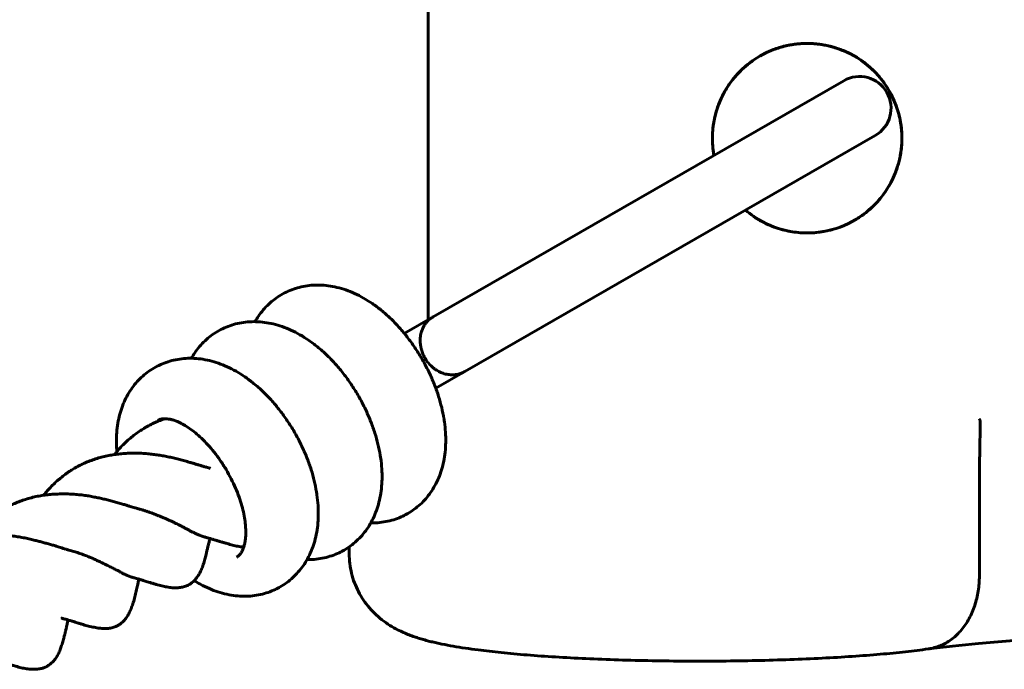
# Model space of a CAD drawing. Units: millimetres. Extents: x -4040 to 3960, y -5150 to 4850.
# Drawn here: x -290 to -228, y 2297 to 2339 of the extents above; entities that cross this region are included whole.
import ezdxf

# ---------------------------------------------------------------- set-up
doc = ezdxf.new("R2010")
doc.units = ezdxf.units.MM
doc.linetypes.add('K5LT_BASIC', pattern=[0])

msp = doc.modelspace()

# ---------------------------------------------------------------- linework, layer by layer
at = {"color": 5, "linetype": 'K5LT_BASIC', "lineweight": 60, "true_color": 0x0000ff}
for p, q in [((-264.2, 2319.514), (-264.2, 2472.486)), ((-263.882, 2319.697), (-237.884, 2334.638)), ((-261.889, 2316.229), (-235.891, 2331.17)), ((-261.889, 2316.229), (-235.891, 2331.17)), ((-235.891, 2331.17), (-236.191, 2330.997)), ((-235.891, 2331.17), (-236.191, 2330.997)), ((-263.882, 2319.697), (-265.715, 2318.643)), ((-261.889, 2316.229), (-263.722, 2315.175)), ((-229.293, 2303.293), (-229.293, 2308.266)), ((-278.432, 2305.774), (-278.432, 2305.774)), ((-269.2, 2304.687), (-269.2, 2305.126)), ((-282.952, 2303.204), (-282.952, 2303.204)), ((-287.443, 2300.619), (-287.443, 2300.619)), ((-232.496, 2298.67), (-232.499, 2298.669))]:
    msp.add_line(p, q, dxfattribs=at)
for centre, radius, start, end in [((-240.2, 2331), 6, 49.25012, 190.41558), ((-240.2, 2331), 6, 310.74988, 49.25012), ((-236.888, 2332.904), 2, 299.88653, 119.88653), ((-240.2, 2331), 6, 229.35706, 270), ((-240.2, 2331), 6, 270, 310.74988)]:
    msp.add_arc(centre, radius, start, end, dxfattribs=at)
for points, knots in [([(-236.283, 2335.545), (-236.549, 2335.774), (-236.845, 2335.99), (-237.42, 2336.324), (-237.673, 2336.45), (-238.169, 2336.65), (-238.4, 2336.729), (-238.846, 2336.849), (-239.056, 2336.894), (-239.452, 2336.956), (-239.634, 2336.976), (-239.991, 2336.999), (-240.162, 2337.003), (-240.498, 2336.995), (-240.664, 2336.984), (-240.979, 2336.951), (-241.129, 2336.93), (-241.335, 2336.892), (-241.388, 2336.882), (-241.578, 2336.842), (-241.715, 2336.807), (-241.988, 2336.729), (-242.123, 2336.685), (-242.38, 2336.592), (-242.502, 2336.542), (-242.774, 2336.423), (-242.922, 2336.35), (-243.098, 2336.254), (-243.129, 2336.237), (-243.159, 2336.22)], [0, 0, 0, 0, 4.161524, 4.161524, 7.006628, 7.006628, 9.205791, 9.205791, 10.953717, 10.953717, 12.343547, 12.343547, 13.557732, 13.557732, 14.656344, 14.656344, 15.645073, 15.645073, 15.988881, 15.988881, 16.873489, 16.873489, 17.758096, 17.758096, 18.572499, 18.572499, 19.618651, 19.618651, 19.838864, 19.838864, 19.838864, 19.838864]), ([(-236.283, 2335.545), (-236.341, 2335.595), (-236.399, 2335.643), (-236.52, 2335.739), (-236.581, 2335.787), (-236.693, 2335.869), (-236.742, 2335.904), (-237.05, 2336.116), (-237.336, 2336.284), (-237.877, 2336.538), (-238.116, 2336.633), (-238.403, 2336.725), (-238.433, 2336.734), (-238.496, 2336.753), (-238.53, 2336.763), (-238.764, 2336.829), (-238.976, 2336.878), (-239.38, 2336.946), (-239.564, 2336.969), (-239.924, 2336.996), (-240.096, 2337.002), (-240.434, 2336.998), (-240.603, 2336.989), (-240.923, 2336.958), (-241.075, 2336.938), (-241.282, 2336.902), (-241.334, 2336.892), (-241.51, 2336.857), (-241.636, 2336.827), (-241.886, 2336.76), (-242.01, 2336.722), (-242.173, 2336.666), (-242.213, 2336.652), (-242.397, 2336.585), (-242.538, 2336.528), (-242.677, 2336.465), (-242.678, 2336.464), (-242.68, 2336.464)], [0, 0, 0, 0, 0.976361, 0.976361, 1.952722, 1.952722, 2.690005, 2.690005, 6.476202, 6.476202, 9.090446, 9.090446, 9.392695, 9.392695, 9.729456, 9.729456, 11.677608, 11.677608, 13.23145, 13.23145, 14.55972, 14.55972, 15.779619, 15.779619, 16.870984, 16.870984, 17.236606, 17.236606, 18.11497, 18.11497, 18.993335, 18.993335, 19.280797, 19.280797, 20.310586, 20.310586, 20.32023, 20.32023, 20.32023, 20.32023]), ([(-243.631, 2335.922), (-243.736, 2335.849), (-243.837, 2335.773), (-244.099, 2335.565), (-244.253, 2335.429), (-244.573, 2335.115), (-244.735, 2334.936), (-245.057, 2334.533), (-245.215, 2334.306), (-245.498, 2333.83), (-245.624, 2333.58), (-245.83, 2333.09), (-245.913, 2332.851), (-246.042, 2332.387), (-246.09, 2332.166), (-246.158, 2331.738), (-246.18, 2331.534), (-246.201, 2331.138), (-246.203, 2330.948), (-246.188, 2330.582), (-246.173, 2330.404), (-246.137, 2330.123), (-246.12, 2330.019), (-246.101, 2329.915)], [21.037136, 21.037136, 21.037136, 21.037136, 21.861084, 21.861084, 23.24663, 23.24663, 24.885183, 24.885183, 26.790415, 26.790415, 28.709, 28.709, 30.409647, 30.409647, 31.886943, 31.886943, 33.214301, 33.214301, 34.394588, 34.394588, 35.503511, 35.503511, 36.159843, 36.159843, 36.159843, 36.159843]), ([(-243.63, 2335.923), (-243.793, 2335.81), (-243.947, 2335.69), (-244.259, 2335.424), (-244.417, 2335.274), (-244.674, 2335.002), (-244.778, 2334.882), (-244.876, 2334.759)], [22.846753, 22.846753, 22.846753, 22.846753, 24.235945, 24.235945, 25.823411, 25.823411, 27, 27, 27, 27]), ([(-236.283, 2335.545), (-236.061, 2335.354), (-235.839, 2335.135), (-235.556, 2334.8), (-235.492, 2334.721), (-235.351, 2334.537), (-235.275, 2334.43), (-235.173, 2334.277), (-235.146, 2334.235), (-235.094, 2334.152), (-235.07, 2334.112), (-234.996, 2333.988), (-234.947, 2333.902), (-234.828, 2333.676), (-234.757, 2333.531), (-234.648, 2333.278), (-234.606, 2333.173), (-234.503, 2332.891), (-234.445, 2332.708), (-234.354, 2332.359), (-234.318, 2332.197), (-234.263, 2331.879), (-234.242, 2331.724), (-234.213, 2331.417), (-234.204, 2331.264), (-234.199, 2330.993), (-234.2, 2330.873), (-234.211, 2330.615), (-234.221, 2330.477), (-234.251, 2330.206), (-234.271, 2330.073), (-234.317, 2329.812), (-234.345, 2329.681), (-234.407, 2329.434), (-234.439, 2329.318), (-234.51, 2329.093), (-234.548, 2328.984), (-234.638, 2328.745), (-234.692, 2328.617), (-234.814, 2328.352), (-234.881, 2328.219), (-235.029, 2327.953), (-235.108, 2327.823), (-235.284, 2327.556), (-235.38, 2327.424), (-235.579, 2327.169), (-235.684, 2327.047), (-235.894, 2326.819), (-235.999, 2326.714), (-236.164, 2326.56), (-236.223, 2326.506), (-236.283, 2326.455)], [0, 0, 0, 0, 3.40378, 3.40378, 4.407848, 4.407848, 5.629756, 5.629756, 6.078677, 6.078677, 6.498104, 6.498104, 7.336957, 7.336957, 8.617206, 8.617206, 9.478018, 9.478018, 10.855576, 10.855576, 11.968746, 11.968746, 12.975511, 12.975511, 13.923515, 13.923515, 14.647831, 14.647831, 15.490592, 15.490592, 16.30211, 16.30211, 17.124936, 17.124936, 17.893107, 17.893107, 18.638464, 18.638464, 19.596669, 19.596669, 20.676381, 20.676381, 21.864445, 21.864445, 23.230054, 23.230054, 24.682679, 24.682679, 26.15973, 26.15973, 27, 27, 27, 27]), ([(-244.108, 2326.447), (-243.946, 2326.308), (-243.775, 2326.177), (-243.422, 2325.934), (-243.239, 2325.822), (-242.879, 2325.628), (-242.701, 2325.542), (-242.353, 2325.397), (-242.185, 2325.335), (-241.851, 2325.229), (-241.684, 2325.184), (-241.354, 2325.11), (-241.19, 2325.08), (-240.854, 2325.033), (-240.685, 2325.017), (-240.344, 2324.999), (-240.174, 2324.998), (-239.828, 2325.009), (-239.653, 2325.023), (-239.293, 2325.066), (-239.109, 2325.097), (-238.885, 2325.146), (-238.838, 2325.156), (-238.738, 2325.181), (-238.684, 2325.194), (-238.619, 2325.212), (-238.606, 2325.216), (-238.593, 2325.219)], [44.78311, 44.78311, 44.78311, 44.78311, 46.140209, 46.140209, 47.472995, 47.472995, 48.696351, 48.696351, 49.818227, 49.818227, 50.896491, 50.896491, 51.977258, 51.977258, 53.11227, 53.11227, 54.292816, 54.292816, 55.571578, 55.571578, 57.014512, 57.014512, 57.399607, 57.399607, 57.850445, 57.850445, 57.960828, 57.960828, 57.960828, 57.960828]), ([(-236.283, 2326.455), (-236.379, 2326.373), (-236.477, 2326.293), (-236.684, 2326.136), (-236.792, 2326.06), (-237.017, 2325.912), (-237.134, 2325.84), (-237.38, 2325.702), (-237.508, 2325.636), (-237.775, 2325.51), (-237.914, 2325.45), (-238.058, 2325.395)], [0, 0, 0, 0, 1.2, 1.2, 2.4, 2.4, 3.6, 3.6, 4.8, 4.8, 6, 6, 6, 6]), ([(-263.204, 2313.254), (-263.242, 2313.484), (-263.289, 2313.714), (-263.401, 2314.18), (-263.467, 2314.414), (-263.616, 2314.887), (-263.7, 2315.125), (-263.887, 2315.603), (-263.989, 2315.842), (-264.213, 2316.319), (-264.335, 2316.558), (-264.596, 2317.032), (-264.736, 2317.268), (-265.03, 2317.727), (-265.183, 2317.949), (-265.499, 2318.377), (-265.661, 2318.582), (-265.993, 2318.974), (-266.163, 2319.161), (-266.509, 2319.516), (-266.685, 2319.684), (-266.97, 2319.938), (-267.076, 2320.028), (-267.363, 2320.261), (-267.547, 2320.399), (-267.918, 2320.654), (-268.104, 2320.771), (-268.48, 2320.985), (-268.669, 2321.083), (-269.041, 2321.253), (-269.225, 2321.327), (-269.597, 2321.456), (-269.785, 2321.512), (-270.159, 2321.602), (-270.345, 2321.636), (-270.712, 2321.684), (-270.894, 2321.699), (-271.252, 2321.707), (-271.429, 2321.702), (-271.776, 2321.672), (-271.947, 2321.648), (-272.281, 2321.581), (-272.444, 2321.539), (-272.763, 2321.437), (-272.918, 2321.378), (-273.221, 2321.243), (-273.367, 2321.167), (-273.651, 2321), (-273.788, 2320.909), (-274.051, 2320.711), (-274.177, 2320.605), (-274.418, 2320.378), (-274.533, 2320.258), (-274.75, 2320.003), (-274.853, 2319.869), (-275.024, 2319.618), (-275.096, 2319.503), (-275.162, 2319.385)], [0, 0, 0, 0, 1.977014, 1.977014, 3.990286, 3.990286, 6.038835, 6.038835, 8.124718, 8.124718, 10.253045, 10.253045, 12.432628, 12.432628, 14.587595, 14.587595, 16.694915, 16.694915, 18.761906, 18.761906, 20.792287, 20.792287, 21.97095, 21.97095, 23.943137, 23.943137, 25.874078, 25.874078, 27.757288, 27.757288, 29.53393, 29.53393, 31.302593, 31.302593, 33.007771, 33.007771, 34.652251, 34.652251, 36.241571, 36.241571, 37.785655, 37.785655, 39.294438, 39.294438, 40.778816, 40.778816, 42.248882, 42.248882, 43.715257, 43.715257, 45.187123, 45.187123, 46.675413, 46.675413, 48.188998, 48.188998, 49.410842, 49.410842, 49.410842, 49.410842]), ([(-263.882, 2319.697), (-263.954, 2319.655), (-264.062, 2319.581), (-264.195, 2319.462), (-264.294, 2319.357), (-264.399, 2319.222), (-264.516, 2319.03), (-264.627, 2318.766), (-264.698, 2318.447), (-264.713, 2318.124), (-264.683, 2317.849), (-264.626, 2317.592), (-264.545, 2317.355), (-264.435, 2317.129), (-264.331, 2316.96), (-264.204, 2316.784), (-264.053, 2316.615), (-263.873, 2316.455), (-263.687, 2316.32), (-263.46, 2316.191), (-263.176, 2316.082), (-262.877, 2316.022), (-262.606, 2316.015), (-262.353, 2316.046), (-262.117, 2316.113), (-261.961, 2316.187), (-261.889, 2316.229)], [0, 0, 0, 0, 1.250062, 1.949845, 2.639045, 3.388345, 4.446594, 5.881677, 7.429089, 8.917906, 10.179209, 11.035334, 12.293736, 13.368534, 14.208943, 14.809755, 16.109517, 17.095593, 17.909561, 19.117444, 20.551173, 22.033346, 23.365177, 24.439478, 25.74963, 27, 27, 27, 27]), ([(-267.239, 2310.935), (-267.277, 2311.164), (-267.324, 2311.395), (-267.437, 2311.86), (-267.502, 2312.095), (-267.652, 2312.568), (-267.736, 2312.806), (-267.922, 2313.283), (-268.025, 2313.522), (-268.249, 2314), (-268.37, 2314.238), (-268.632, 2314.713), (-268.772, 2314.949), (-269.065, 2315.408), (-269.219, 2315.63), (-269.534, 2316.057), (-269.696, 2316.263), (-270.029, 2316.654), (-270.199, 2316.841), (-270.545, 2317.197), (-270.721, 2317.365), (-271.006, 2317.618), (-271.112, 2317.708), (-271.399, 2317.942), (-271.583, 2318.079), (-271.953, 2318.334), (-272.14, 2318.452), (-272.516, 2318.666), (-272.704, 2318.763), (-273.077, 2318.933), (-273.261, 2319.007), (-273.633, 2319.137), (-273.821, 2319.193), (-274.195, 2319.282), (-274.38, 2319.317), (-274.748, 2319.365), (-274.929, 2319.379), (-275.288, 2319.388), (-275.465, 2319.382), (-275.812, 2319.352), (-275.982, 2319.328), (-276.316, 2319.262), (-276.48, 2319.22), (-276.799, 2319.118), (-276.954, 2319.059), (-277.256, 2318.924), (-277.403, 2318.848), (-277.686, 2318.681), (-277.823, 2318.589), (-278.087, 2318.392), (-278.213, 2318.286), (-278.454, 2318.059), (-278.569, 2317.939), (-278.786, 2317.684), (-278.888, 2317.55), (-279.06, 2317.299), (-279.131, 2317.183), (-279.198, 2317.065)], [0, 0, 0, 0, 1.977014, 1.977014, 3.990286, 3.990286, 6.038835, 6.038835, 8.124718, 8.124718, 10.253045, 10.253045, 12.432628, 12.432628, 14.587595, 14.587595, 16.694915, 16.694915, 18.761906, 18.761906, 20.792287, 20.792287, 21.97095, 21.97095, 23.943137, 23.943137, 25.874078, 25.874078, 27.757288, 27.757288, 29.53393, 29.53393, 31.302593, 31.302593, 33.007771, 33.007771, 34.652251, 34.652251, 36.241571, 36.241571, 37.785655, 37.785655, 39.294438, 39.294438, 40.778816, 40.778816, 42.248882, 42.248882, 43.715257, 43.715257, 45.187123, 45.187123, 46.675413, 46.675413, 48.188998, 48.188998, 49.410842, 49.410842, 49.410842, 49.410842]), ([(-271.275, 2308.615), (-271.313, 2308.845), (-271.36, 2309.075), (-271.472, 2309.541), (-271.538, 2309.776), (-271.687, 2310.249), (-271.771, 2310.487), (-271.958, 2310.964), (-272.061, 2311.203), (-272.284, 2311.681), (-272.406, 2311.919), (-272.667, 2312.394), (-272.807, 2312.63), (-273.101, 2313.088), (-273.254, 2313.311), (-273.57, 2313.738), (-273.732, 2313.943), (-274.064, 2314.335), (-274.234, 2314.522), (-274.58, 2314.877), (-274.756, 2315.046), (-275.041, 2315.299), (-275.147, 2315.389), (-275.435, 2315.622), (-275.618, 2315.76), (-275.989, 2316.015), (-276.176, 2316.133), (-276.551, 2316.347), (-276.74, 2316.444), (-277.113, 2316.614), (-277.296, 2316.688), (-277.668, 2316.818), (-277.856, 2316.873), (-278.23, 2316.963), (-278.416, 2316.998), (-278.783, 2317.046), (-278.965, 2317.06), (-279.324, 2317.068), (-279.5, 2317.063), (-279.847, 2317.033), (-280.018, 2317.009), (-280.352, 2316.942), (-280.515, 2316.9), (-280.834, 2316.799), (-280.99, 2316.739), (-281.292, 2316.604), (-281.439, 2316.529), (-281.722, 2316.361), (-281.859, 2316.27), (-282.122, 2316.073), (-282.248, 2315.966), (-282.489, 2315.74), (-282.604, 2315.619), (-282.822, 2315.365), (-282.924, 2315.23), (-283.116, 2314.949), (-283.205, 2314.802), (-283.37, 2314.495), (-283.445, 2314.335), (-283.581, 2314.003), (-283.641, 2313.83), (-283.747, 2313.474), (-283.792, 2313.29), (-283.865, 2312.911), (-283.893, 2312.716), (-283.933, 2312.315), (-283.944, 2312.109), (-283.949, 2311.689), (-283.943, 2311.474), (-283.925, 2311.222), (-283.922, 2311.187), (-283.919, 2311.152)], [0, 0, 0, 0, 1.977014, 1.977014, 3.990286, 3.990286, 6.038835, 6.038835, 8.124718, 8.124718, 10.253045, 10.253045, 12.432628, 12.432628, 14.587595, 14.587595, 16.694915, 16.694915, 18.761906, 18.761906, 20.792287, 20.792287, 21.97095, 21.97095, 23.943137, 23.943137, 25.874078, 25.874078, 27.757288, 27.757288, 29.53393, 29.53393, 31.302593, 31.302593, 33.007771, 33.007771, 34.652251, 34.652251, 36.241571, 36.241571, 37.785655, 37.785655, 39.294438, 39.294438, 40.778816, 40.778816, 42.248882, 42.248882, 43.715257, 43.715257, 45.187123, 45.187123, 46.675413, 46.675413, 48.188998, 48.188998, 49.738875, 49.738875, 51.333815, 51.333815, 52.982334, 52.982334, 54.690304, 54.690304, 56.459281, 56.459281, 58.287413, 58.287413, 60.169256, 60.169256, 60.47779, 60.47779, 60.47779, 60.47779]), ([(-284.068, 2310.971), (-284.018, 2311.034), (-283.966, 2311.096), (-283.83, 2311.255), (-283.744, 2311.351), (-283.57, 2311.536), (-283.481, 2311.625), (-283.305, 2311.795), (-283.216, 2311.876), (-283.039, 2312.03), (-282.946, 2312.106), (-282.756, 2312.254), (-282.657, 2312.327), (-282.462, 2312.462), (-282.365, 2312.526), (-282.202, 2312.627), (-282.136, 2312.666), (-282.043, 2312.719), (-282.016, 2312.735), (-281.941, 2312.776), (-281.894, 2312.801), (-281.775, 2312.864), (-281.703, 2312.9), (-281.531, 2312.983), (-281.431, 2313.028), (-281.226, 2313.114), (-281.122, 2313.155), (-280.97, 2313.21), (-280.925, 2313.226), (-280.879, 2313.241)], [26.446281, 26.446281, 26.446281, 26.446281, 27.391534, 27.391534, 28.909766, 28.909766, 30.401032, 30.401032, 31.819203, 31.819203, 33.251442, 33.251442, 34.717387, 34.717387, 36.107799, 36.107799, 37.020106, 37.020106, 37.398173, 37.398173, 38.038605, 38.038605, 39.012898, 39.012898, 40.329582, 40.329582, 41.677107, 41.677107, 42.261779, 42.261779, 42.261779, 42.261779]), ([(-276.333, 2304.467), (-276.311, 2304.48), (-276.289, 2304.494), (-276.246, 2304.525), (-276.225, 2304.543), (-276.182, 2304.582), (-276.161, 2304.604), (-276.118, 2304.653), (-276.096, 2304.681), (-276.052, 2304.744), (-276.03, 2304.779), (-275.985, 2304.86), (-275.962, 2304.905), (-275.918, 2305.008), (-275.897, 2305.066), (-275.856, 2305.196), (-275.837, 2305.268), (-275.803, 2305.429), (-275.788, 2305.518), (-275.769, 2305.68), (-275.763, 2305.751), (-275.752, 2305.937), (-275.75, 2306.057), (-275.756, 2306.281), (-275.762, 2306.383), (-275.778, 2306.569), (-275.787, 2306.651), (-275.817, 2306.888), (-275.844, 2307.047), (-275.913, 2307.379), (-275.955, 2307.552), (-276.055, 2307.909), (-276.113, 2308.093), (-276.246, 2308.468), (-276.321, 2308.66), (-276.488, 2309.047), (-276.58, 2309.243), (-276.78, 2309.636), (-276.888, 2309.833), (-277.119, 2310.221), (-277.242, 2310.413), (-277.494, 2310.779), (-277.623, 2310.954), (-277.886, 2311.285), (-278.019, 2311.441), (-278.285, 2311.734), (-278.419, 2311.871), (-278.684, 2312.123), (-278.815, 2312.239), (-279.071, 2312.449), (-279.197, 2312.544), (-279.439, 2312.711), (-279.556, 2312.785), (-279.778, 2312.913), (-279.884, 2312.967), (-280.051, 2313.044), (-280.115, 2313.071), (-280.264, 2313.128), (-280.348, 2313.155), (-280.501, 2313.196), (-280.571, 2313.211), (-280.698, 2313.231), (-280.756, 2313.237), (-280.86, 2313.242), (-280.906, 2313.242), (-280.991, 2313.237), (-281.029, 2313.232), (-281.098, 2313.22), (-281.129, 2313.213), (-281.187, 2313.195), (-281.214, 2313.186), (-281.266, 2313.164), (-281.292, 2313.151), (-281.316, 2313.137)], [0, 0, 0, 0, 2.501396, 2.501396, 5.021658, 5.021658, 7.595417, 7.595417, 10.2599, 10.2599, 13.052968, 13.052968, 16.011253, 16.011253, 19.169993, 19.169993, 22.559067, 22.559067, 26.198724, 26.198724, 28.819593, 28.819593, 32.889978, 32.889978, 36.145941, 36.145941, 38.621647, 38.621647, 43.218529, 43.218529, 48.005168, 48.005168, 52.96158, 52.96158, 58.072706, 58.072706, 63.329595, 63.329595, 68.730181, 68.730181, 74.211616, 74.211616, 79.542903, 79.542903, 84.726401, 84.726401, 89.755702, 89.755702, 94.617072, 94.617072, 99.290433, 99.290433, 103.750174, 103.750174, 107.96876, 107.96876, 110.652095, 110.652095, 114.420906, 114.420906, 117.914605, 117.914605, 121.150497, 121.150497, 124.160765, 124.160765, 126.98541, 126.98541, 129.668209, 129.668209, 132.251723, 132.251723, 135, 135, 135, 135]), ([(-265.496, 2307.235), (-265.353, 2307.317), (-265.215, 2307.407), (-264.95, 2307.602), (-264.823, 2307.707), (-264.579, 2307.93), (-264.463, 2308.05), (-264.244, 2308.302), (-264.14, 2308.435), (-263.946, 2308.713), (-263.855, 2308.859), (-263.688, 2309.164), (-263.611, 2309.323), (-263.472, 2309.653), (-263.411, 2309.824), (-263.302, 2310.178), (-263.256, 2310.361), (-263.179, 2310.738), (-263.149, 2310.932), (-263.106, 2311.331), (-263.093, 2311.535), (-263.085, 2311.954), (-263.09, 2312.168), (-263.117, 2312.604), (-263.14, 2312.826), (-263.182, 2313.117), (-263.192, 2313.186), (-263.204, 2313.254)], [0, 0, 0, 0, 1.466777, 1.466777, 2.937566, 2.937566, 4.42413, 4.42413, 5.934759, 5.934759, 7.481113, 7.481113, 9.071207, 9.071207, 10.714492, 10.714492, 12.416454, 12.416454, 14.179594, 14.179594, 16.002254, 16.002254, 17.879183, 17.879183, 19.803601, 19.803601, 20.392448, 20.392448, 20.392448, 20.392448]), ([(-229.235, 2312.881), (-229.251, 2312.219), (-229.27, 2311.227), (-229.289, 2309.688), (-229.293, 2308.812), (-229.293, 2308.266)], [0, 0, 0, 0, 2.577649, 3.868564, 6, 6, 6, 6]), ([(-229.286, 2313.215), (-229.285, 2313.214), (-229.282, 2313.208), (-229.277, 2313.194), (-229.274, 2313.184), (-229.272, 2313.18), (-229.268, 2313.165), (-229.264, 2313.152), (-229.254, 2313.112), (-229.248, 2313.082), (-229.236, 2313), (-229.233, 2312.943), (-229.235, 2312.881)], [0, 0, 0, 0, 0.0625, 0.109375, 0.109375, 0.125, 0.125, 0.25, 0.25, 0.5, 0.5, 1, 1, 1, 1]), ([(-288.556, 2308.395), (-288.48, 2308.491), (-288.401, 2308.585), (-288.233, 2308.776), (-288.144, 2308.871), (-287.961, 2309.057), (-287.868, 2309.147), (-287.678, 2309.32), (-287.582, 2309.403), (-287.387, 2309.563), (-287.289, 2309.64), (-287.093, 2309.784), (-286.996, 2309.851), (-286.82, 2309.967), (-286.741, 2310.016), (-286.614, 2310.092), (-286.567, 2310.119), (-286.484, 2310.166), (-286.447, 2310.187), (-286.351, 2310.239), (-286.29, 2310.27), (-286.143, 2310.344), (-286.055, 2310.386), (-285.853, 2310.477), (-285.738, 2310.525), (-285.503, 2310.616), (-285.383, 2310.658), (-285.139, 2310.738), (-285.015, 2310.774), (-284.77, 2310.838), (-284.647, 2310.867), (-284.406, 2310.916), (-284.284, 2310.938), (-284.044, 2310.976), (-283.926, 2310.992), (-283.681, 2311.02), (-283.556, 2311.031), (-283.301, 2311.05), (-283.172, 2311.056), (-282.912, 2311.063), (-282.781, 2311.063), (-282.517, 2311.059), (-282.385, 2311.053), (-282.122, 2311.036), (-281.992, 2311.025), (-281.749, 2310.998), (-281.636, 2310.984), (-281.417, 2310.954), (-281.309, 2310.939), (-281.089, 2310.904), (-280.977, 2310.885), (-280.751, 2310.844), (-280.638, 2310.822), (-280.412, 2310.775), (-280.3, 2310.75), (-280.076, 2310.697), (-279.966, 2310.67), (-279.746, 2310.611), (-279.634, 2310.579), (-279.45, 2310.525), (-279.371, 2310.501), (-279.222, 2310.457), (-279.151, 2310.436), (-279.009, 2310.394), (-278.937, 2310.372), (-278.794, 2310.33), (-278.724, 2310.309), (-278.587, 2310.269), (-278.52, 2310.249), (-278.39, 2310.211), (-278.326, 2310.192), (-278.206, 2310.157), (-278.148, 2310.14), (-278.054, 2310.112), (-278.016, 2310.101), (-277.979, 2310.091)], [25.994262, 25.994262, 25.994262, 25.994262, 27.423403, 27.423403, 28.947694, 28.947694, 30.461678, 30.461678, 31.957396, 31.957396, 33.42827, 33.42827, 34.829097, 34.829097, 35.936686, 35.936686, 36.580147, 36.580147, 37.074177, 37.074177, 37.878653, 37.878653, 39.02368, 39.02368, 40.491324, 40.491324, 41.993932, 41.993932, 43.504712, 43.504712, 44.977482, 44.977482, 46.404677, 46.404677, 47.78645, 47.78645, 49.239407, 49.239407, 50.719002, 50.719002, 52.218493, 52.218493, 53.729507, 53.729507, 55.224963, 55.224963, 56.526273, 56.526273, 57.779314, 57.779314, 59.107898, 59.107898, 60.460522, 60.460522, 61.827313, 61.827313, 63.197885, 63.197885, 64.536049, 64.536049, 65.699094, 65.699094, 66.729294, 66.729294, 67.837077, 67.837077, 68.957301, 68.957301, 70.078202, 70.078202, 71.191016, 71.191016, 72.260596, 72.260596, 73, 73, 73, 73]), ([(-269.531, 2304.916), (-269.389, 2304.998), (-269.251, 2305.088), (-268.985, 2305.282), (-268.858, 2305.387), (-268.615, 2305.611), (-268.499, 2305.73), (-268.279, 2305.982), (-268.176, 2306.115), (-267.981, 2306.394), (-267.891, 2306.54), (-267.723, 2306.845), (-267.647, 2307.004), (-267.508, 2307.333), (-267.446, 2307.505), (-267.337, 2307.858), (-267.291, 2308.041), (-267.215, 2308.418), (-267.185, 2308.613), (-267.141, 2309.011), (-267.129, 2309.216), (-267.12, 2309.635), (-267.125, 2309.849), (-267.153, 2310.285), (-267.176, 2310.507), (-267.217, 2310.798), (-267.228, 2310.866), (-267.239, 2310.935)], [0, 0, 0, 0, 1.466777, 1.466777, 2.937566, 2.937566, 4.42413, 4.42413, 5.934759, 5.934759, 7.481113, 7.481113, 9.071207, 9.071207, 10.714492, 10.714492, 12.416454, 12.416454, 14.179594, 14.179594, 16.002254, 16.002254, 17.879183, 17.879183, 19.803601, 19.803601, 20.392448, 20.392448, 20.392448, 20.392448]), ([(-293.042, 2305.814), (-293.038, 2305.818), (-293.035, 2305.822), (-292.957, 2305.92), (-292.879, 2306.013), (-292.723, 2306.192), (-292.643, 2306.281), (-292.473, 2306.456), (-292.383, 2306.543), (-292.197, 2306.716), (-292.1, 2306.8), (-291.902, 2306.964), (-291.802, 2307.043), (-291.597, 2307.194), (-291.493, 2307.266), (-291.305, 2307.389), (-291.221, 2307.442), (-291.091, 2307.519), (-291.046, 2307.545), (-290.963, 2307.592), (-290.925, 2307.613), (-290.828, 2307.665), (-290.768, 2307.696), (-290.625, 2307.768), (-290.541, 2307.807), (-290.35, 2307.893), (-290.243, 2307.937), (-290.02, 2308.024), (-289.904, 2308.066), (-289.666, 2308.144), (-289.544, 2308.181), (-289.297, 2308.248), (-289.171, 2308.279), (-288.917, 2308.334), (-288.789, 2308.359), (-288.539, 2308.399), (-288.418, 2308.415), (-288.169, 2308.442), (-288.04, 2308.452), (-287.792, 2308.468), (-287.674, 2308.473), (-287.434, 2308.479), (-287.311, 2308.48), (-287.062, 2308.477), (-286.936, 2308.473), (-286.681, 2308.46), (-286.553, 2308.451), (-286.297, 2308.429), (-286.168, 2308.415), (-285.925, 2308.383), (-285.81, 2308.366), (-285.578, 2308.327), (-285.46, 2308.304), (-285.245, 2308.262), (-285.145, 2308.242), (-284.947, 2308.2), (-284.848, 2308.178), (-284.647, 2308.132), (-284.545, 2308.108), (-284.343, 2308.058), (-284.242, 2308.032), (-284.043, 2307.979), (-283.944, 2307.952), (-283.75, 2307.896), (-283.656, 2307.868), (-283.475, 2307.812), (-283.39, 2307.784), (-283.25, 2307.739), (-283.193, 2307.721), (-283.09, 2307.688), (-283.043, 2307.674), (-282.942, 2307.644), (-282.888, 2307.628), (-282.783, 2307.597), (-282.731, 2307.583), (-282.638, 2307.557), (-282.596, 2307.545), (-282.554, 2307.535)], [26.23232, 26.23232, 26.23232, 26.23232, 26.293136, 26.293136, 27.683692, 27.683692, 29.080354, 29.080354, 30.550313, 30.550313, 32.062452, 32.062452, 33.568148, 33.568148, 35.060427, 35.060427, 36.227517, 36.227517, 36.851287, 36.851287, 37.362208, 37.362208, 38.161524, 38.161524, 39.26401, 39.26401, 40.634359, 40.634359, 42.085047, 42.085047, 43.573801, 43.573801, 45.082761, 45.082761, 46.604515, 46.604515, 48.019053, 48.019053, 49.517648, 49.517648, 50.866943, 50.866943, 52.271062, 52.271062, 53.712683, 53.712683, 55.176234, 55.176234, 56.654031, 56.654031, 57.980719, 57.980719, 59.362017, 59.362017, 60.564644, 60.564644, 61.782753, 61.782753, 63.05724, 63.05724, 64.346599, 64.346599, 65.639858, 65.639858, 66.902069, 66.902069, 68.093985, 68.093985, 69.141221, 69.141221, 69.972633, 69.972633, 71.009632, 71.009632, 72.054467, 72.054467, 72.994231, 72.994231, 72.994231, 72.994231]), ([(-273.567, 2302.597), (-273.424, 2302.679), (-273.286, 2302.768), (-273.021, 2302.963), (-272.894, 2303.068), (-272.651, 2303.292), (-272.535, 2303.411), (-272.315, 2303.663), (-272.211, 2303.796), (-272.017, 2304.075), (-271.926, 2304.221), (-271.759, 2304.526), (-271.682, 2304.684), (-271.544, 2305.014), (-271.482, 2305.185), (-271.373, 2305.539), (-271.327, 2305.722), (-271.25, 2306.099), (-271.22, 2306.293), (-271.177, 2306.692), (-271.164, 2306.897), (-271.156, 2307.315), (-271.161, 2307.529), (-271.189, 2307.965), (-271.212, 2308.187), (-271.253, 2308.479), (-271.264, 2308.547), (-271.275, 2308.615)], [0, 0, 0, 0, 1.466777, 1.466777, 2.937566, 2.937566, 4.42413, 4.42413, 5.934759, 5.934759, 7.481113, 7.481113, 9.071207, 9.071207, 10.714492, 10.714492, 12.416454, 12.416454, 14.179594, 14.179594, 16.002254, 16.002254, 17.879183, 17.879183, 19.803601, 19.803601, 20.392448, 20.392448, 20.392448, 20.392448]), ([(-267.837, 2306.639), (-267.819, 2306.639), (-267.8, 2306.638), (-267.606, 2306.638), (-267.431, 2306.647), (-267.086, 2306.685), (-266.917, 2306.712), (-266.586, 2306.786), (-266.424, 2306.832), (-266.108, 2306.94), (-265.954, 2307.003), (-265.699, 2307.124), (-265.596, 2307.177), (-265.496, 2307.235)], [97.304089, 97.304089, 97.304089, 97.304089, 97.471069, 97.471069, 99.050536, 99.050536, 100.587142, 100.587142, 102.090061, 102.090061, 103.571193, 103.571193, 104.607552, 104.607552, 104.607552, 104.607552]), ([(-297.535, 2303.232), (-297.485, 2303.294), (-297.434, 2303.356), (-297.298, 2303.515), (-297.212, 2303.611), (-297.037, 2303.796), (-296.948, 2303.886), (-296.772, 2304.055), (-296.684, 2304.136), (-296.506, 2304.291), (-296.413, 2304.367), (-296.223, 2304.515), (-296.125, 2304.587), (-295.929, 2304.722), (-295.832, 2304.786), (-295.669, 2304.887), (-295.603, 2304.926), (-295.51, 2304.979), (-295.483, 2304.995), (-295.408, 2305.036), (-295.362, 2305.062), (-295.242, 2305.124), (-295.17, 2305.161), (-294.998, 2305.243), (-294.898, 2305.288), (-294.693, 2305.375), (-294.589, 2305.415), (-294.369, 2305.495), (-294.254, 2305.533), (-294.024, 2305.603), (-293.911, 2305.634), (-293.677, 2305.693), (-293.557, 2305.72), (-293.311, 2305.77), (-293.184, 2305.792), (-292.929, 2305.831), (-292.799, 2305.848), (-292.538, 2305.875), (-292.406, 2305.885), (-292.152, 2305.898), (-292.03, 2305.901), (-291.781, 2305.902), (-291.656, 2305.899), (-291.417, 2305.89), (-291.304, 2305.885), (-291.075, 2305.87), (-290.958, 2305.86), (-290.72, 2305.837), (-290.599, 2305.824), (-290.356, 2305.793), (-290.234, 2305.775), (-289.99, 2305.736), (-289.868, 2305.715), (-289.634, 2305.669), (-289.521, 2305.645), (-289.299, 2305.593), (-289.191, 2305.566), (-289, 2305.517), (-288.913, 2305.495), (-288.745, 2305.451), (-288.663, 2305.429), (-288.493, 2305.383), (-288.406, 2305.359), (-288.232, 2305.31), (-288.146, 2305.286), (-287.977, 2305.237), (-287.893, 2305.212), (-287.73, 2305.163), (-287.652, 2305.139), (-287.509, 2305.094), (-287.447, 2305.074), (-287.338, 2305.039), (-287.285, 2305.021), (-287.213, 2304.999), (-287.193, 2304.993), (-287.139, 2304.977), (-287.11, 2304.968), (-287.064, 2304.955), (-287.046, 2304.95), (-287.03, 2304.946)], [26.446281, 26.446281, 26.446281, 26.446281, 27.391534, 27.391534, 28.909766, 28.909766, 30.401032, 30.401032, 31.819203, 31.819203, 33.251442, 33.251442, 34.717387, 34.717387, 36.107799, 36.107799, 37.020106, 37.020106, 37.398173, 37.398173, 38.038605, 38.038605, 39.012898, 39.012898, 40.329582, 40.329582, 41.677107, 41.677107, 43.140897, 43.140897, 44.536753, 44.536753, 45.993219, 45.993219, 47.501415, 47.501415, 49.031506, 49.031506, 50.576228, 50.576228, 52.006367, 52.006367, 53.46617, 53.46617, 54.775638, 54.775638, 56.135276, 56.135276, 57.553731, 57.553731, 58.994394, 58.994394, 60.447987, 60.447987, 61.798662, 61.798662, 63.148874, 63.148874, 64.282257, 64.282257, 65.386948, 65.386948, 66.597357, 66.597357, 67.821467, 67.821467, 69.047335, 69.047335, 70.261897, 70.261897, 71.175838, 71.175838, 72.226926, 72.226926, 72.766493, 72.766493, 73.514351, 73.514351, 73.994758, 73.994758, 73.994758, 73.994758]), ([(-282.952, 2303.204), (-282.951, 2303.204), (-282.951, 2303.204), (-282.95, 2303.204), (-282.95, 2303.204), (-282.948, 2303.203), (-282.947, 2303.203), (-282.944, 2303.202), (-282.942, 2303.202), (-282.932, 2303.199), (-282.924, 2303.197), (-282.903, 2303.191), (-282.891, 2303.188), (-282.854, 2303.178), (-282.83, 2303.171), (-282.758, 2303.151), (-282.71, 2303.138), (-282.595, 2303.105), (-282.53, 2303.085), (-282.424, 2303.052), (-282.391, 2303.042), (-282.288, 2303.008), (-282.208, 2302.982), (-282.084, 2302.943), (-282.039, 2302.929), (-281.933, 2302.897), (-281.874, 2302.879), (-281.749, 2302.841), (-281.683, 2302.822), (-281.554, 2302.785), (-281.49, 2302.767), (-281.365, 2302.733), (-281.304, 2302.717), (-281.184, 2302.687), (-281.125, 2302.672), (-281.012, 2302.645), (-280.955, 2302.632), (-280.85, 2302.609), (-280.803, 2302.599), (-280.696, 2302.578), (-280.634, 2302.567), (-280.519, 2302.551), (-280.469, 2302.545), (-280.366, 2302.536), (-280.315, 2302.533), (-280.213, 2302.53), (-280.162, 2302.531), (-280.063, 2302.535), (-280.014, 2302.539), (-279.918, 2302.549), (-279.871, 2302.556), (-279.779, 2302.574), (-279.734, 2302.584), (-279.647, 2302.608), (-279.604, 2302.621), (-279.522, 2302.651), (-279.482, 2302.668), (-279.409, 2302.702), (-279.375, 2302.719), (-279.333, 2302.743), (-279.324, 2302.748), (-279.304, 2302.76), (-279.293, 2302.767), (-279.263, 2302.785), (-279.245, 2302.798), (-279.197, 2302.831), (-279.167, 2302.853), (-279.107, 2302.903), (-279.077, 2302.93), (-279.02, 2302.985), (-278.992, 2303.014), (-278.937, 2303.076), (-278.91, 2303.109), (-278.858, 2303.175), (-278.833, 2303.21), (-278.783, 2303.284), (-278.758, 2303.323), (-278.709, 2303.405), (-278.685, 2303.447), (-278.639, 2303.535), (-278.616, 2303.581), (-278.573, 2303.675), (-278.552, 2303.724), (-278.511, 2303.824), (-278.491, 2303.876), (-278.453, 2303.981), (-278.435, 2304.035), (-278.4, 2304.145), (-278.384, 2304.2), (-278.353, 2304.313), (-278.338, 2304.368), (-278.313, 2304.472), (-278.301, 2304.518), (-278.276, 2304.62), (-278.259, 2304.688), (-278.228, 2304.815), (-278.212, 2304.88), (-278.179, 2305.013), (-278.162, 2305.082), (-278.127, 2305.223), (-278.11, 2305.295), (-278.074, 2305.441), (-278.056, 2305.516), (-278.032, 2305.612), (-278.027, 2305.632), (-278.022, 2305.652)], [0.000498, 0.000498, 0.000498, 0.000498, 0.006472, 0.006472, 0.018918, 0.018918, 0.04381, 0.04381, 0.093594, 0.093594, 0.301198, 0.301198, 0.607872, 0.607872, 1.221219, 1.221219, 2.447915, 2.447915, 4.289769, 4.289769, 5.354641, 5.354641, 7.185855, 7.185855, 8.311681, 8.311681, 9.812558, 9.812558, 11.517878, 11.517878, 13.226765, 13.226765, 14.915988, 14.915988, 16.572632, 16.572632, 18.181804, 18.181804, 19.708814, 19.708814, 21.040904, 21.040904, 22.17498, 22.17498, 23.304625, 23.304625, 24.423713, 24.423713, 25.505747, 25.505747, 26.548567, 26.548567, 27.548136, 27.548136, 28.504909, 28.504909, 29.418918, 29.418918, 30.201154, 30.201154, 30.424249, 30.424249, 30.683197, 30.683197, 31.140018, 31.140018, 31.876643, 31.876643, 32.702251, 32.702251, 33.584875, 33.584875, 34.527525, 34.527525, 35.506357, 35.506357, 36.594232, 36.594232, 37.74648, 37.74648, 38.95894, 38.95894, 40.222619, 40.222619, 41.530393, 41.530393, 42.872437, 42.872437, 44.211353, 44.211353, 45.561372, 45.561372, 47.105527, 47.105527, 48.940133, 48.940133, 50.758089, 50.758089, 52.597613, 52.597613, 54.43937, 54.43937, 56.271802, 56.271802, 56.757399, 56.757399, 56.757399, 56.757399]), ([(-278.432, 2305.774), (-278.432, 2305.774), (-278.432, 2305.774), (-278.426, 2305.772), (-278.422, 2305.771), (-278.41, 2305.768), (-278.404, 2305.766), (-278.385, 2305.76), (-278.371, 2305.756), (-278.334, 2305.745), (-278.307, 2305.737), (-278.244, 2305.718), (-278.207, 2305.707), (-278.117, 2305.68), (-278.063, 2305.665), (-277.942, 2305.629), (-277.875, 2305.609), (-277.736, 2305.568), (-277.665, 2305.546), (-277.525, 2305.505), (-277.455, 2305.485), (-277.32, 2305.445), (-277.254, 2305.425), (-277.126, 2305.388), (-277.062, 2305.369), (-276.954, 2305.337), (-276.904, 2305.323), (-276.8, 2305.293), (-276.743, 2305.275), (-276.616, 2305.241), (-276.557, 2305.226), (-276.445, 2305.2), (-276.388, 2305.188), (-276.276, 2305.167), (-276.22, 2305.158), (-276.109, 2305.141), (-276.054, 2305.134), (-275.96, 2305.125), (-275.92, 2305.122), (-275.88, 2305.12)], [0.00057, 0.00057, 0.00057, 0.00057, 0.007406, 0.007406, 0.1342, 0.1342, 0.275236, 0.275236, 0.557308, 0.557308, 1.121453, 1.121453, 1.952697, 1.952697, 3.160352, 3.160352, 4.74246, 4.74246, 6.474017, 6.474017, 8.226568, 8.226568, 9.979909, 9.979909, 11.715143, 11.715143, 13.170789, 13.170789, 14.765849, 14.765849, 16.055566, 16.055566, 17.334134, 17.334134, 18.613229, 18.613229, 19.861576, 19.861576, 20.764498, 20.764498, 20.764498, 20.764498]), ([(-271.873, 2304.319), (-271.854, 2304.319), (-271.836, 2304.319), (-271.642, 2304.319), (-271.466, 2304.328), (-271.122, 2304.365), (-270.952, 2304.393), (-270.621, 2304.467), (-270.459, 2304.512), (-270.144, 2304.621), (-269.99, 2304.683), (-269.735, 2304.804), (-269.632, 2304.858), (-269.531, 2304.916)], [97.304089, 97.304089, 97.304089, 97.304089, 97.471069, 97.471069, 99.050536, 99.050536, 100.587142, 100.587142, 102.090061, 102.090061, 103.571193, 103.571193, 104.607552, 104.607552, 104.607552, 104.607552]), ([(-269.2, 2304.687), (-269.2, 2304.479), (-269.187, 2304.271), (-269.138, 2303.858), (-269.1, 2303.653), (-269.001, 2303.25), (-268.94, 2303.051), (-268.794, 2302.663), (-268.709, 2302.473), (-268.519, 2302.105), (-268.412, 2301.926), (-268.18, 2301.584), (-268.054, 2301.419), (-267.783, 2301.105), (-267.639, 2300.956), (-267.335, 2300.674), (-267.175, 2300.543), (-266.84, 2300.294), (-266.666, 2300.18), (-266.336, 2299.983), (-266.18, 2299.9), (-265.904, 2299.765), (-265.785, 2299.71), (-265.55, 2299.61), (-265.436, 2299.565), (-265.21, 2299.48), (-265.1, 2299.441), (-264.879, 2299.368), (-264.771, 2299.334), (-264.552, 2299.269), (-264.444, 2299.238), (-264.225, 2299.179), (-264.116, 2299.151), (-263.894, 2299.097), (-263.782, 2299.071), (-263.556, 2299.02), (-263.442, 2298.996), (-263.094, 2298.925), (-262.856, 2298.88), (-262.363, 2298.794), (-262.108, 2298.753), (-261.582, 2298.674), (-261.31, 2298.636), (-260.567, 2298.54), (-260.08, 2298.484), (-259.049, 2298.378), (-258.503, 2298.329), (-257.359, 2298.236), (-256.76, 2298.193), (-255.515, 2298.116), (-254.869, 2298.081), (-253.539, 2298.019), (-252.854, 2297.993), (-251.456, 2297.948), (-250.742, 2297.931), (-249.296, 2297.905), (-248.564, 2297.896), (-247.09, 2297.889), (-246.349, 2297.891), (-244.875, 2297.903), (-244.142, 2297.914), (-242.698, 2297.945), (-241.987, 2297.966), (-240.597, 2298.015), (-239.918, 2298.044), (-238.6, 2298.111), (-237.962, 2298.149), (-236.734, 2298.232), (-236.144, 2298.277), (-235.019, 2298.376), (-234.484, 2298.428), (-233.472, 2298.54), (-232.994, 2298.6), (-232.528, 2298.665), (-232.512, 2298.667), (-232.496, 2298.67)], [0, 0, 0, 0, 1.059162, 1.059162, 2.119512, 2.119512, 3.185478, 3.185478, 4.262038, 4.262038, 5.356533, 5.356533, 6.479725, 6.479725, 7.647559, 7.647559, 8.889974, 8.889974, 10.257753, 10.257753, 11.544888, 11.544888, 12.582916, 12.582916, 13.610923, 13.610923, 14.632334, 14.632334, 15.649463, 15.649463, 16.663806, 16.663806, 17.676316, 17.676316, 18.688825, 18.688825, 19.698051, 19.698051, 21.717392, 21.717392, 23.736733, 23.736733, 25.756074, 25.756074, 29.076536, 29.076536, 32.463123, 32.463123, 35.896036, 35.896036, 39.363498, 39.363498, 42.858485, 42.858485, 46.377049, 46.377049, 49.91749, 49.91749, 53.479827, 53.479827, 57.036142, 57.036142, 60.570601, 60.570601, 64.082736, 64.082736, 67.570139, 67.570139, 71.028119, 71.028119, 74.448239, 74.448239, 77.816163, 77.816163, 77.935208, 77.935208, 77.935208, 77.935208]), ([(-287.443, 2300.619), (-287.442, 2300.619), (-287.442, 2300.619), (-287.441, 2300.619), (-287.44, 2300.619), (-287.437, 2300.618), (-287.436, 2300.618), (-287.431, 2300.616), (-287.428, 2300.615), (-287.418, 2300.613), (-287.412, 2300.611), (-287.393, 2300.606), (-287.381, 2300.603), (-287.344, 2300.593), (-287.319, 2300.586), (-287.246, 2300.566), (-287.197, 2300.552), (-287.071, 2300.517), (-286.995, 2300.496), (-286.846, 2300.453), (-286.773, 2300.431), (-286.631, 2300.389), (-286.562, 2300.367), (-286.445, 2300.331), (-286.4, 2300.317), (-286.285, 2300.279), (-286.219, 2300.258), (-286.094, 2300.218), (-286.028, 2300.198), (-285.908, 2300.163), (-285.855, 2300.149), (-285.74, 2300.118), (-285.68, 2300.103), (-285.561, 2300.074), (-285.502, 2300.061), (-285.386, 2300.037), (-285.329, 2300.026), (-285.217, 2300.006), (-285.162, 2299.997), (-285.054, 2299.982), (-285.001, 2299.975), (-284.901, 2299.965), (-284.854, 2299.961), (-284.759, 2299.956), (-284.717, 2299.954), (-284.617, 2299.953), (-284.564, 2299.955), (-284.467, 2299.961), (-284.421, 2299.966), (-284.331, 2299.98), (-284.286, 2299.988), (-284.198, 2300.008), (-284.155, 2300.02), (-284.071, 2300.047), (-284.031, 2300.063), (-283.951, 2300.096), (-283.913, 2300.114), (-283.855, 2300.144), (-283.835, 2300.156), (-283.806, 2300.172), (-283.797, 2300.178), (-283.772, 2300.193), (-283.756, 2300.203), (-283.714, 2300.231), (-283.688, 2300.25), (-283.629, 2300.295), (-283.596, 2300.322), (-283.532, 2300.38), (-283.5, 2300.411), (-283.44, 2300.476), (-283.41, 2300.51), (-283.354, 2300.581), (-283.327, 2300.618), (-283.275, 2300.694), (-283.248, 2300.737), (-283.204, 2300.814), (-283.186, 2300.847), (-283.146, 2300.924), (-283.126, 2300.966), (-283.086, 2301.051), (-283.066, 2301.096), (-283.027, 2301.189), (-283.008, 2301.237), (-282.969, 2301.338), (-282.951, 2301.39), (-282.914, 2301.497), (-282.896, 2301.552), (-282.86, 2301.665), (-282.843, 2301.724), (-282.809, 2301.842), (-282.793, 2301.903), (-282.762, 2302.024), (-282.747, 2302.083), (-282.718, 2302.205), (-282.702, 2302.277), (-282.677, 2302.393), (-282.667, 2302.441), (-282.639, 2302.565), (-282.625, 2302.625), (-282.594, 2302.757), (-282.577, 2302.828), (-282.544, 2302.959), (-282.529, 2303.019), (-282.514, 2303.08)], [0.000499, 0.000499, 0.000499, 0.000499, 0.006982, 0.006982, 0.029585, 0.029585, 0.065653, 0.065653, 0.137788, 0.137788, 0.28206, 0.28206, 0.570103, 0.570103, 1.146191, 1.146191, 2.298366, 2.298366, 4.180891, 4.180891, 6.08237, 6.08237, 7.983549, 7.983549, 9.471113, 9.471113, 11.135485, 11.135485, 12.680407, 12.680407, 14.001069, 14.001069, 15.506242, 15.506242, 16.995255, 16.995255, 18.450362, 18.450362, 19.857092, 19.857092, 21.202127, 21.202127, 22.393789, 22.393789, 23.556334, 23.556334, 24.566059, 24.566059, 25.501519, 25.501519, 26.418482, 26.418482, 27.330342, 27.330342, 28.223154, 28.223154, 29.097875, 29.097875, 29.566966, 29.566966, 29.779129, 29.779129, 30.166536, 30.166536, 30.823875, 30.823875, 31.699741, 31.699741, 32.593528, 32.593528, 33.506073, 33.506073, 34.423506, 34.423506, 35.359382, 35.359382, 36.374348, 36.374348, 37.522518, 37.522518, 38.750353, 38.750353, 40.071873, 40.071873, 41.459442, 41.459442, 42.90003, 42.90003, 44.378833, 44.378833, 45.882078, 45.882078, 47.301102, 47.301102, 48.773403, 48.773403, 50.41292, 50.41292, 52.164301, 52.164301, 54.017626, 54.017626, 55.522874, 55.522874, 55.522874, 55.522874]), ([(-279.016, 2302.99), (-278.887, 2302.908), (-278.756, 2302.831), (-278.437, 2302.657), (-278.249, 2302.565), (-277.877, 2302.404), (-277.696, 2302.335), (-277.326, 2302.214), (-277.138, 2302.163), (-276.765, 2302.081), (-276.581, 2302.051), (-276.215, 2302.01), (-276.034, 2302), (-275.678, 2301.999), (-275.502, 2302.009), (-275.157, 2302.046), (-274.988, 2302.074), (-274.657, 2302.147), (-274.495, 2302.193), (-274.179, 2302.301), (-274.025, 2302.364), (-273.77, 2302.485), (-273.667, 2302.539), (-273.567, 2302.597)], [87.431628, 87.431628, 87.431628, 87.431628, 88.769598, 88.769598, 90.641952, 90.641952, 92.389249, 92.389249, 94.145373, 94.145373, 95.838153, 95.838153, 97.471069, 97.471069, 99.050536, 99.050536, 100.587142, 100.587142, 102.090061, 102.090061, 103.571193, 103.571193, 104.607552, 104.607552, 104.607552, 104.607552]), ([(-229.293, 2303.293), (-229.293, 2302.965), (-229.318, 2302.644), (-229.392, 2302.174), (-229.422, 2302.019), (-229.496, 2301.713), (-229.539, 2301.561), (-229.685, 2301.122), (-229.804, 2300.847), (-230.084, 2300.33), (-230.248, 2300.088), (-230.605, 2299.66), (-230.8, 2299.471), (-231.224, 2299.144), (-231.45, 2299.009), (-231.916, 2298.8), (-232.161, 2298.726), (-232.44, 2298.678), (-232.468, 2298.674), (-232.496, 2298.67)], [0, 0, 0, 0, 0.000976836, 0.000976836, 0.001465255, 0.001465255, 0.001953673, 0.001953673, 0.002930509, 0.002930509, 0.003907346, 0.003907346, 0.004884182, 0.004884182, 0.005861019, 0.005861019, 0.006837855, 0.006837855, 0.006946517, 0.006946517, 0.006946517, 0.006946517]), ([(-291.899, 2298.035), (-291.899, 2298.034), (-291.899, 2298.034), (-291.893, 2298.033), (-291.889, 2298.032), (-291.877, 2298.028), (-291.871, 2298.026), (-291.852, 2298.02), (-291.839, 2298.016), (-291.801, 2298.005), (-291.774, 2297.997), (-291.712, 2297.979), (-291.674, 2297.968), (-291.584, 2297.941), (-291.531, 2297.925), (-291.41, 2297.889), (-291.342, 2297.869), (-291.203, 2297.828), (-291.132, 2297.807), (-290.992, 2297.765), (-290.923, 2297.745), (-290.787, 2297.705), (-290.721, 2297.686), (-290.593, 2297.648), (-290.529, 2297.629), (-290.421, 2297.598), (-290.371, 2297.583), (-290.267, 2297.553), (-290.21, 2297.536), (-290.083, 2297.502), (-290.024, 2297.487), (-289.912, 2297.461), (-289.855, 2297.449), (-289.743, 2297.427), (-289.687, 2297.418), (-289.576, 2297.402), (-289.522, 2297.395), (-289.414, 2297.384), (-289.36, 2297.38), (-289.256, 2297.375), (-289.205, 2297.374), (-289.104, 2297.376), (-289.055, 2297.378), (-288.958, 2297.385), (-288.911, 2297.39), (-288.823, 2297.403), (-288.781, 2297.41), (-288.697, 2297.428), (-288.656, 2297.439), (-288.574, 2297.464), (-288.534, 2297.478), (-288.456, 2297.509), (-288.419, 2297.526), (-288.36, 2297.556), (-288.337, 2297.568), (-288.307, 2297.585), (-288.3, 2297.589), (-288.281, 2297.601), (-288.269, 2297.609), (-288.235, 2297.63), (-288.214, 2297.645), (-288.16, 2297.684), (-288.127, 2297.709), (-288.063, 2297.763), (-288.032, 2297.792), (-287.97, 2297.853), (-287.94, 2297.886), (-287.882, 2297.954), (-287.853, 2297.989), (-287.798, 2298.064), (-287.771, 2298.103), (-287.719, 2298.184), (-287.694, 2298.226), (-287.645, 2298.313), (-287.622, 2298.358), (-287.578, 2298.45), (-287.557, 2298.497), (-287.518, 2298.593), (-287.497, 2298.648), (-287.464, 2298.742), (-287.452, 2298.778), (-287.423, 2298.866), (-287.406, 2298.918), (-287.375, 2299.018), (-287.36, 2299.068), (-287.328, 2299.176), (-287.312, 2299.234), (-287.279, 2299.353), (-287.262, 2299.415), (-287.229, 2299.541), (-287.212, 2299.606), (-287.179, 2299.738), (-287.163, 2299.805), (-287.131, 2299.941), (-287.115, 2300.009), (-287.087, 2300.132), (-287.076, 2300.185), (-287.05, 2300.3), (-287.037, 2300.365), (-287.017, 2300.453), (-287.011, 2300.475), (-287.006, 2300.499)], [0.00057, 0.00057, 0.00057, 0.00057, 0.007406, 0.007406, 0.1342, 0.1342, 0.275236, 0.275236, 0.557308, 0.557308, 1.121453, 1.121453, 1.952697, 1.952697, 3.160352, 3.160352, 4.74246, 4.74246, 6.474017, 6.474017, 8.226568, 8.226568, 9.979909, 9.979909, 11.715143, 11.715143, 13.170789, 13.170789, 14.765849, 14.765849, 16.055566, 16.055566, 17.334134, 17.334134, 18.613229, 18.613229, 19.861576, 19.861576, 21.066794, 21.066794, 22.221523, 22.221523, 23.317402, 23.317402, 24.34638, 24.34638, 25.245069, 25.245069, 26.120146, 26.120146, 26.940908, 26.940908, 27.721346, 27.721346, 28.23274, 28.23274, 28.390869, 28.390869, 28.679573, 28.679573, 29.18744, 29.18744, 30.015686, 30.015686, 30.889128, 30.889128, 31.801244, 31.801244, 32.753309, 32.753309, 33.743638, 33.743638, 34.771226, 34.771226, 35.831846, 35.831846, 36.904203, 36.904203, 37.995796, 37.995796, 39.181355, 39.181355, 40.618575, 40.618575, 42.001461, 42.001461, 43.54998, 43.54998, 45.143163, 45.143163, 46.760722, 46.760722, 48.380363, 48.380363, 49.976035, 49.976035, 51.122172, 51.122172, 52.757199, 52.757199, 53.372431, 53.372431, 53.372431, 53.372431]), ([(-199.479, 2300.21), (-201.342, 2300.21), (-203.205, 2300.197), (-206.889, 2300.149), (-208.71, 2300.112), (-212.281, 2300.017), (-214.031, 2299.958), (-217.43, 2299.818), (-219.081, 2299.738), (-222.255, 2299.557), (-223.78, 2299.458), (-226.677, 2299.242), (-228.051, 2299.126), (-230.469, 2298.895), (-231.532, 2298.782), (-232.531, 2298.665)], [0, 0, 0, 0, 8.925457, 8.925457, 17.791815, 17.791815, 26.59477, 26.59477, 35.325056, 35.325056, 43.967182, 43.967182, 52.496896, 52.496896, 59.860973, 59.860973, 59.860973, 59.860973])]:
    msp.add_open_spline(points, degree=3, knots=knots, dxfattribs=at)
for points, weights, knots in [([(-278.432, 2305.774), (-278.831, 2305.892), (-279.623, 2306.328), (-280.424, 2306.769), (-281.578, 2307.219), (-282.04, 2307.399), (-282.554, 2307.535)], [0.99888229027, 0.951621902396, 1, 0.951056516295, 1, 0.979835093977, 0.976286227685], [0.1001444, 0.1001444, 0.1001444, 0.1125, 0.1125, 0.125, 0.125, 0.13015005, 0.13015005, 0.13015005]), ([(-282.952, 2303.204), (-283.223, 2303.276), (-283.624, 2303.495), (-284.289, 2303.859), (-285.34, 2304.344), (-286.103, 2304.696), (-287.03, 2304.946)], [0.976832851647, 0.96987797715, 1, 0.951056516295, 1, 0.964022742564, 0.98093763561], [0.14230694, 0.14230694, 0.14230694, 0.15, 0.15, 0.1625, 0.1625, 0.17168847, 0.17168847, 0.17168847])]:
    msp.add_rational_spline(points, weights, degree=2, knots=knots, dxfattribs=at)

doc.saveas('drawing.dxf')
